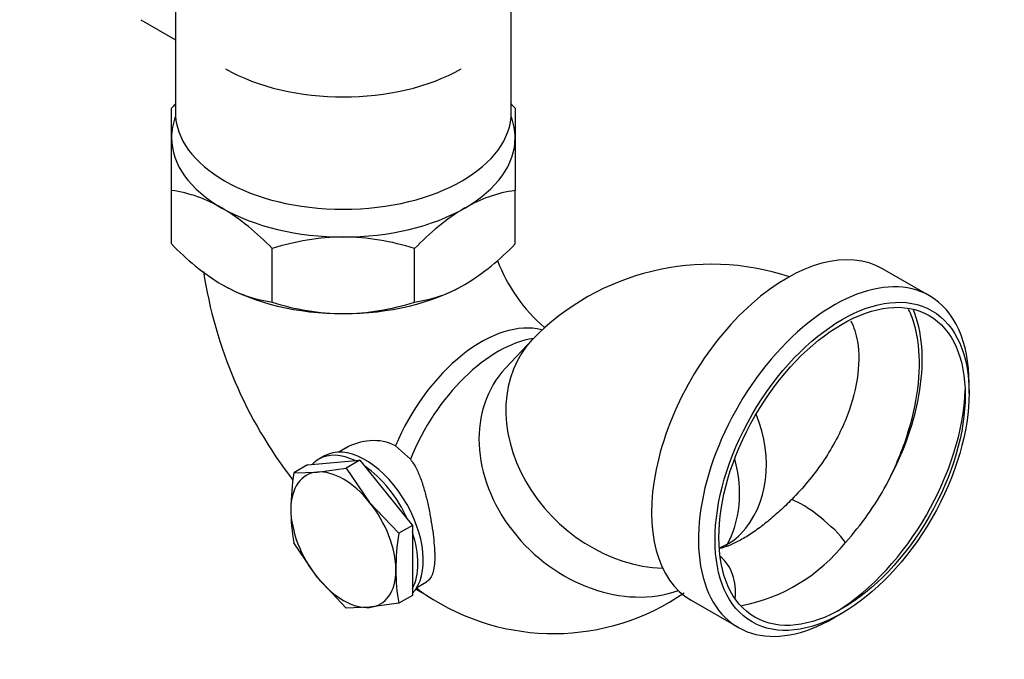
# Model space of a CAD drawing. Units: millimetres. Extents: x 0 to 1478, y 0 to 1786.
# Drawn here: x 1226 to 1352, y 136 to 217 of the extents above; entities that cross this region are included whole.
import ezdxf
from ezdxf import colors
from ezdxf.entities.mleader import LeaderData, LeaderLine
from ezdxf.math import Vec2, Vec3

# ---------------------------------------------------------------- set-up
doc = ezdxf.new("R2010")
doc.units = ezdxf.units.MM
doc.layers.add('DV6_Défaut', color=7, linetype='Continuous')
doc.layers.add('Défaut', color=7, linetype='Continuous')

# ---------------------------------------------------------------- blocks, each defined once
blk = doc.blocks.new('_DOT')
at = {"color": 0}
blk.add_line((0, 0), (-1, 0), dxfattribs=at)
at = {"color": 0, "const_width": 0.333}
blk.add_lwpolyline([(-0.1665, 0, 1), (0.1665, 0, 1)], format="xyb", close=True, dxfattribs=at)
blk = doc.blocks.new('SE5')
at = {"layer": 'DV6_Défaut', "color": 7, "linetype": 'Continuous'}
for p, q in [((1245.75, 222.8), (1245.75, 205.64)), ((1288.75, 205.64), (1288.75, 222.8)), ((1241.32, 217.47), (1245.75, 214.91)), ((1245.25, 202.37), (1245.25, 206.15)), ((1289.25, 206.15), (1289.25, 202.37)), ((1245.25, 195.63), (1245.25, 202.37)), ((1289.25, 202.37), (1289.25, 195.63)), ((1245.25, 188.79), (1245.25, 195.63)), ((1289.25, 188.79), (1289.25, 195.63)), ((1258.13, 181.35), (1258.13, 188.19)), ((1276.36, 181.35), (1276.36, 188.19)), ((1342.29, 182.15), (1336.28, 185.62)), ((1291.45, 176.57), (1288, 172.88)), ((1347.37, 169.71), (1347.37, 170.94)), ((1267.52, 162.64), (1266.68, 162.15)), ((1273.92, 162.95), (1275.84, 161.23)), ((1264.82, 161.66), (1264.12, 161.25)), ((1262.65, 160.51), (1260.91, 159.51)), ((1262.65, 160.51), (1269.37, 161.11)), ((1263.89, 159.59), (1267.62, 160.11)), ((1269.37, 161.11), (1267.62, 160.11)), ((1267.62, 160.11), (1270.61, 155.71)), ((1269.37, 161.11), (1276.09, 152.76)), ((1260.91, 159.51), (1263.89, 159.59)), ((1270.61, 155.71), (1274.34, 151.75)), ((1276.09, 152.76), (1274.34, 151.75)), ((1276.09, 152.76), (1276.09, 143.8)), ((1263.89, 146.15), (1260.91, 150.55)), ((1267.62, 142.19), (1263.89, 146.15)), ((1276.68, 144.83), (1277.91, 145.54)), ((1276.09, 143.8), (1274.34, 142.79)), ((1276.54, 144.62), (1277.8, 143.89)), ((1274.34, 142.79), (1270.61, 142.28)), ((1311.78, 143.19), (1317.79, 139.72)), ((1270.61, 142.28), (1267.62, 142.19)), ((1330.04, 140.93), (1331.1, 141.54))]:
    blk.add_line(p, q, dxfattribs=at)
for centre, radius, start, end in [((1268.05, 184.48), 31.46, 135.1822, 136.4666), ((1266.87, 185.02), 30.78, 43.3645, 44.6759), ((1242.91, 178.52), 17.27, 59.4364, 82.222), ((1291.61, 178.44), 17.35, 97.8338, 120.5079), ((1235.76, 167.06), 30.78, 43.3645, 58.826), ((1299.17, 166.52), 31.46, 121.3428, 136.4666), ((1267.49, 159.38), 30.29, 90.4591, 107.9908), ((1267.05, 159.66), 30.01, 71.9262, 89.624), ((1268.05, 210.46), 31.46, 223.5334, 238.6572), ((1266.87, 209.93), 30.78, 301.174, 316.6355), ((1306.76, 194.16), 21.15, 200.6897, 229.4603), ((1314.34, 154.13), 32.06, 71.8075, 135.5655), ((1306.17, 193.82), 57.46, 188.5459, 217.8427), ((1260.5, 198.54), 17.35, 239.4921, 262.1662), ((1274.02, 198.46), 17.27, 277.778, 300.5636), ((1267.44, 209.88), 30.01, 251.9262, 269.624), ((1267, 210.16), 30.29, 270.4591, 287.9908), ((1293.26, 154.54), 32.73, 171.2677, 179.5238), ((1302.1, 177.04), 39.58, 318.0678, 331.182), ((1285.02, 154.84), 24.49, 180.0651, 190.0828), ((1306.69, 146.78), 32.73, 171.2677, 179.5238), ((1313.36, 156.08), 6.49, 289.2241, 317.2955), ((1313.94, 164.52), 22.45, 281.1087, 321.6467), ((1298.46, 147.08), 24.49, 180.0651, 190.0828), ((1294.16, 168.33), 29.41, 236.1947, 304.6578)]:
    blk.add_arc(centre, radius, start, end, dxfattribs=at)
for centre, major_axis, ratio, start_param, end_param in [((1267.25, 219.93), (21.35, 0), 0.57735, 3.926991, 5.497787), ((1267.25, 205.64), (21.5, 0), 0.57735, 3.141593, 6.283185), ((1267.25, 202.37), (22, 0), 0.57735, 2.923929, 3.141593), ((1267.25, 202.37), (22, 0), 0.57735, 0, 0.217663), ((1267.25, 202.37), (-22, 0), 0.57735, 0, 0.785398), ((1267.25, 202.37), (-22, 0), 0.57735, 2.356194, 3.141593), ((1267.25, 202.37), (-22, 0), 0.57735, 0.785398, 1.570796), ((1267.25, 202.37), (-22, 0), 0.57735, 1.570796, 2.356194), ((1324.03, 164.4), (12.25, 21.22), 0.57735, 0, 3.141593), ((1330.04, 160.93), (12.25, 21.22), 0.57735, 0, 3.926991), ((1267.25, 192.57), (-22, 0), 0.57735, 0.785398, 1.570796), ((1267.25, 192.57), (22, 0), 0.57735, 4.712389, 5.497787), ((1330.04, 160.93), (12.25, 21.22), 0.57735, 5.497787, 6.283185), ((1324.39, 164.2), (-12, -20.78), 0.57735, 1.603781, 2.727411), ((1284.92, 161.14), (9.25, 16.02), 0.57735, 0.157624, 1.785115), ((1287.05, 159.91), (9.25, 16.02), 0.57735, 0.429621, 1.814437), ((1304.97, 163.95), (13.53, -12.62), 0.804092, 3.141082, 5.543605), ((1301.53, 160.26), (13.53, -12.62), 0.804092, 3.141593, 5.890481), ((1329.9, 161.02), (12, 20.78), 0.57735, 3.96322, 5.461558), ((1304.97, 163.95), (13.16, -12.28), 0.804092, 0, 1.048415), ((1270.07, 152.56), (-5.25, 9.09), 0.57735, 3.299535, 6.283185), ((1269.37, 152.16), (-5.25, 9.09), 0.57735, 5.58141, 6.283185), ((1269.37, 152.16), (-5.25, 9.09), 0.57735, 0, 0.178177), ((1269.37, 152.16), (-5.25, 9.09), 0.57735, 4.534212, 5.414164), ((1301.53, 160.26), (13.16, -12.28), 0.804092, 0.183781, 0.921709), ((1267.25, 150.93), (4.75, -8.23), 0.57735, 2.879793, 3.926991), ((1267.25, 150.93), (-4.75, 8.23), 0.57735, 4.974188, 6.021386), ((1267.25, 150.93), (4.75, -8.23), 0.57735, 0.785398, 1.832596), ((1327.84, 152.56), (4.23, -3.51), 0.23162, 0.726591, 2.595299), ((1267.25, 150.93), (4.75, -8.23), 0.57735, 3.926991, 4.974188), ((1269.37, 152.16), (-5.25, 9.09), 0.57735, 3.487015, 4.366967), ((1313.16, 144.09), (-0.28, -5.49), 0.782955, 1.482868, 2.632336), ((1267.25, 150.93), (-4.75, 8.23), 0.57735, 2.879793, 3.926991), ((1267.25, 150.93), (4.75, -8.23), 0.57735, 4.974188, 6.021386), ((1287.05, 159.91), (9.25, 16.02), 0.57735, 3.006322, 3.141931)]:
    blk.add_ellipse(centre, major_axis=major_axis, ratio=ratio, start_param=start_param, end_param=end_param, dxfattribs=at)
for major_axis in [(11.5, 19.92), (11.15, 19.31)]:
    blk.add_ellipse((1331.1, 160.32), major_axis=major_axis, ratio=0.57735, dxfattribs=at)
for points, knots in [([(1336.78, 157.96), (1337.82, 159.97), (1338.7, 162.05), (1340.06, 166.2), (1340.53, 168.24), (1341.04, 172.22), (1341.07, 174.09), (1340.78, 176.68), (1340.62, 177.51), (1340.2, 179.05), (1339.94, 179.76), (1339.62, 180.41)], [0, 0, 0, 0, 0.250438, 0.250438, 0.500875, 0.500875, 0.751313, 0.751313, 0.876531, 0.876531, 1, 1, 1, 1]), ([(1332.23, 178.96), (1332.62, 178.17), (1332.9, 177.27), (1333.31, 174.85), (1333.29, 173.19), (1332.76, 169.75), (1332.23, 167.91), (1330.73, 164.32), (1329.74, 162.52), (1327.43, 159.15), (1326.1, 157.55), (1324.65, 156.08)], [0, 0, 0, 0, 0.144854, 0.144854, 0.35864, 0.35864, 0.572427, 0.572427, 0.786213, 0.786213, 1, 1, 1, 1]), ([(1273.92, 162.95), (1272.96, 163.5), (1271.81, 163.68), (1269.58, 163.51), (1268.49, 163.18), (1267.55, 162.65), (1267.52, 162.64), (1267.49, 162.62)], [0, 0, 0, 0, 0.492991, 0.492991, 0.985982, 0.985982, 1, 1, 1, 1]), ([(1275.84, 161.23), (1276.13, 160.85), (1276.38, 160.44), (1276.83, 159.56), (1277.02, 159.1), (1277.37, 158.13), (1277.53, 157.63), (1277.81, 156.61), (1277.94, 156.09), (1278.11, 155.29), (1278.17, 155.02), (1278.28, 154.49), (1278.33, 154.23), (1278.47, 153.45), (1278.56, 152.93), (1278.71, 151.9), (1278.77, 151.4), (1278.87, 150.44), (1278.91, 149.98), (1278.94, 149.34), (1278.95, 149.13), (1278.95, 148.72), (1278.95, 148.53), (1278.93, 147.97), (1278.9, 147.63), (1278.82, 147.17), (1278.79, 147.03), (1278.73, 146.75), (1278.69, 146.63), (1278.56, 146.28), (1278.45, 146.08), (1278.27, 145.83), (1278.2, 145.76), (1278.06, 145.64), (1277.99, 145.59), (1277.91, 145.54)], [0, 0, 0, 0, 0.07719, 0.07719, 0.154381, 0.154381, 0.231571, 0.231571, 0.308761, 0.308761, 0.347356, 0.347356, 0.385952, 0.385952, 0.463142, 0.463142, 0.540332, 0.540332, 0.617523, 0.617523, 0.656118, 0.656118, 0.694713, 0.694713, 0.771903, 0.771903, 0.810498, 0.810498, 0.849094, 0.849094, 0.926284, 0.926284, 0.964879, 0.964879, 1, 1, 1, 1]), ([(1324.65, 156.08), (1324.15, 155.57), (1323.65, 155.08), (1322.62, 154.15), (1322.11, 153.71), (1321.32, 153.07), (1321.06, 152.86), (1320.53, 152.46), (1320.27, 152.27), (1319.48, 151.71), (1318.97, 151.38), (1318.22, 150.95), (1317.97, 150.81), (1317.49, 150.57), (1317.25, 150.45), (1316.55, 150.15), (1316.11, 149.99), (1315.62, 149.85), (1315.56, 149.83), (1315.49, 149.82)], [0, 0, 0, 0, 0.162285, 0.162285, 0.32457, 0.32457, 0.405713, 0.405713, 0.486855, 0.486855, 0.64914, 0.64914, 0.730283, 0.730283, 0.811426, 0.811426, 0.973711, 0.973711, 1, 1, 1, 1])]:
    blk.add_open_spline(points, degree=3, knots=knots, dxfattribs=at)

msp = doc.modelspace()

# ---------------------------------------------------------------- block references
at = {"layer": 'Défaut'}
msp.add_blockref('SE5', (0, 0), dxfattribs=at)

# ---------------------------------------------------------------- leaders
at = {"layer": 'Défaut', "color": 7, "linetype": 'Continuous'}
ml = msp.add_multileader_mtext('Standard', dxfattribs=at)
ml.set_content('{\\pxsm0.9;\\fSolid Edge ISO|b1||i0||c0|p34;\\W1.;19/04/2018\\P}', color=256)
ml.set_leader_properties()
ml.set_arrow_properties(name='DOT')
ml.build(insert=Vec2(0, 0))
ml.multileader.update_dxf_attribs({"leader_type": 0, "dogleg_length": 0, "arrow_head_size": 12})
ctx = ml.context
ctx.base_point, ctx.char_height, ctx.arrow_head_size, ctx.landing_gap_size = Vec3(1390.41, 1750.71), 12, 12, 4.2
notes = []
notes.append((ctx, [(0, (0, 0, 0), (0, 0), (1, 0), 1, [])]))
ctx.mtext.insert = Vec3(1392.41, 1756.83)
for ctx, leaders in notes:
    for number, flags, end, landing, length, lines in leaders:
        leader = LeaderData()
        leader.index, (leader.has_last_leader_line, leader.has_dogleg_vector, leader.attachment_direction) = number, flags
        leader.last_leader_point, leader.dogleg_vector, leader.dogleg_length = Vec3(end), Vec3(landing), length
        for number, points, colour, breaks in lines:
            line = LeaderLine()
            line.index, line.vertices, line.color, line.breaks = number, Vec3.list(points), colors.encode_raw_color(colour), breaks
            leader.lines.append(line)
        ctx.leaders.append(leader)

doc.saveas('drawing.dxf')
